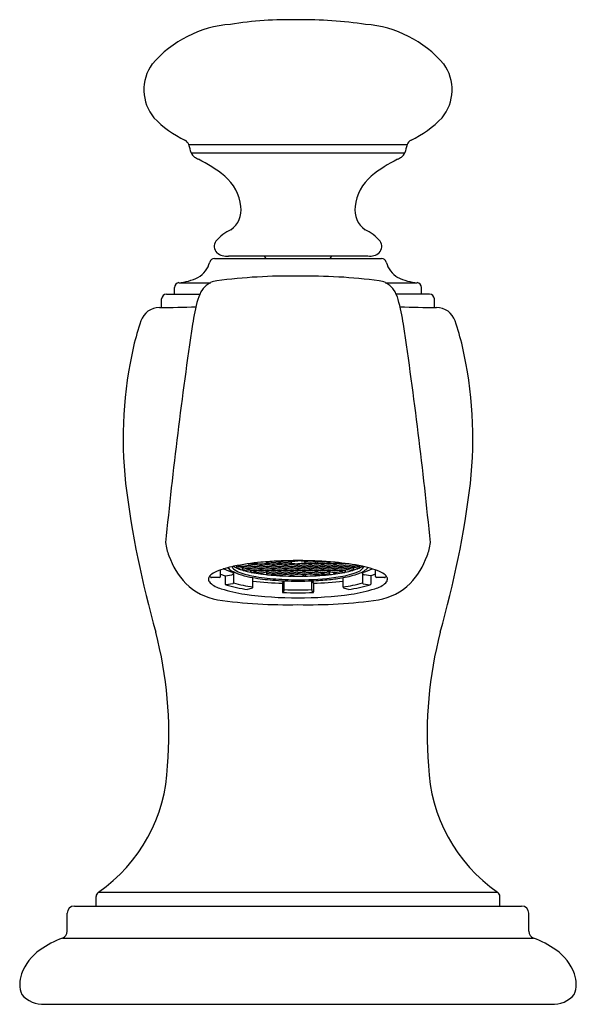
# Model space of a CAD drawing. Units: inches. Extents: x 5611.6 to 5622.6, y 403.3 to 407.4.
# Drawn here: x 5615.9 to 5618.2, y 403.3 to 407.4 of the extents above; entities that cross this region are included whole.
import ezdxf

# ---------------------------------------------------------------- set-up
doc = ezdxf.new("R2010")
doc.units = ezdxf.units.IN
doc.header["$LTSCALE"] = 0.64311
doc.header["$MEASUREMENT"] = 0
doc.layers.get('0').update_dxf_attribs({"color": 255, "linetype": 'CONTINUOUS'})
doc.layers.get('Defpoints').update_dxf_attribs({"linetype": 'CONTINUOUS'})
doc.styles.get("Standard").update_dxf_attribs({"font": 'txt', "width": 0.8})

msp = doc.modelspace()

# ---------------------------------------------------------------- linework, layer by layer
for p, q in [((5616.6437, 406.8676), (5617.545, 406.8676)), ((5616.654, 406.8335), (5617.5346, 406.8335)), ((5616.8078, 406.4084), (5617.383, 406.4084)), ((5616.7494, 406.3984), (5617.4392, 406.3984)), ((5616.6024, 406.2984), (5616.7336, 406.2984)), ((5617.455, 406.2984), (5617.5862, 406.2984)), ((5616.5518, 406.2514), (5616.6895, 406.2514)), ((5616.5848, 406.2514), (5616.5848, 406.2786)), ((5617.6368, 406.2514), (5617.4991, 406.2514)), ((5617.6038, 406.2514), (5617.6038, 406.2786)), ((5616.5318, 406.1956), (5616.5318, 406.2314)), ((5617.6568, 406.1956), (5617.6568, 406.2314)), ((5616.9723, 405.1474), (5616.9927, 405.1449)), ((5616.9927, 405.1449), (5617.0132, 405.1474)), ((5617.0033, 405.1497), (5617.017, 405.148)), ((5617.0132, 405.1485), (5617.0132, 405.1474)), ((5617.017, 405.148), (5617.0193, 405.148)), ((5617.0193, 405.148), (5617.0435, 405.151)), ((5617.0231, 405.1485), (5617.0231, 405.1474)), ((5617.0231, 405.1474), (5617.0435, 405.1449)), ((5617.0435, 405.151), (5617.0677, 405.148)), ((5617.0435, 405.1449), (5617.064, 405.1474)), ((5617.064, 405.1485), (5617.064, 405.1474)), ((5617.0677, 405.148), (5617.0689, 405.148)), ((5617.0689, 405.148), (5617.0943, 405.1511)), ((5617.1197, 405.148), (5617.0943, 405.1511)), ((5617.1209, 405.148), (5617.1197, 405.148)), ((5617.1451, 405.151), (5617.1209, 405.148)), ((5617.1246, 405.1485), (5617.1246, 405.1474)), ((5617.1451, 405.1449), (5617.1246, 405.1474)), ((5617.1693, 405.148), (5617.1451, 405.151)), ((5617.1656, 405.1474), (5617.1451, 405.1449)), ((5617.1656, 405.1485), (5617.1656, 405.1474)), ((5617.1717, 405.148), (5617.1693, 405.148)), ((5617.1853, 405.1497), (5617.1717, 405.148)), ((5617.1754, 405.1485), (5617.1754, 405.1474)), ((5617.1959, 405.1449), (5617.1754, 405.1474)), ((5617.2164, 405.1474), (5617.1959, 405.1449)), ((5616.7744, 405.0871), (5616.7744, 405.1136)), ((5616.8402, 405.1309), (5616.8402, 405.1266)), ((5616.8402, 405.1266), (5616.8609, 405.1291)), ((5616.8433, 405.1208), (5616.8658, 405.1235)), ((5616.8458, 405.132), (5616.8646, 405.1298)), ((5616.8609, 405.1302), (5616.8609, 405.1291)), ((5616.8646, 405.1298), (5616.8669, 405.1298)), ((5616.8648, 405.1234), (5616.8648, 405.1174)), ((5616.8648, 405.1174), (5616.8862, 405.1199)), ((5616.8658, 405.1235), (5616.89, 405.1206)), ((5616.8669, 405.1298), (5616.8912, 405.1327)), ((5616.8691, 405.1117), (5616.8912, 405.1144)), ((5616.8707, 405.1302), (5616.8707, 405.1291)), ((5616.8707, 405.1291), (5616.8912, 405.1266)), ((5616.8862, 405.1211), (5616.8862, 405.1199)), ((5616.8887, 405.1391), (5616.9166, 405.1358)), ((5616.89, 405.1206), (5616.8923, 405.1206)), ((5616.8912, 405.1327), (5616.9154, 405.1298)), ((5616.8912, 405.1266), (5616.9116, 405.1291)), ((5616.8912, 405.1144), (5616.9154, 405.1115)), ((5616.8913, 405.1388), (5616.9166, 405.1418)), ((5616.8923, 405.1206), (5616.9166, 405.1235)), ((5616.8961, 405.1211), (5616.8961, 405.1199)), ((5616.8961, 405.1199), (5616.9166, 405.1175)), ((5616.8976, 405.1091), (5616.9116, 405.1108)), ((5616.9032, 405.1036), (5616.9166, 405.1052)), ((5616.9116, 405.1302), (5616.9116, 405.1291)), ((5616.9116, 405.1119), (5616.9116, 405.1108)), ((5616.9154, 405.1298), (5616.9177, 405.1298)), ((5616.9154, 405.1115), (5616.9177, 405.1115)), ((5616.9166, 405.1418), (5616.9408, 405.1389)), ((5616.9166, 405.1358), (5616.937, 405.1382)), ((5616.9166, 405.1235), (5616.9408, 405.1206)), ((5616.9166, 405.1175), (5616.937, 405.1199)), ((5616.9166, 405.1052), (5616.9408, 405.1023)), ((5616.9177, 405.1298), (5616.942, 405.1327)), ((5616.9177, 405.1115), (5616.942, 405.1144)), ((5616.9215, 405.1302), (5616.9215, 405.1291)), ((5616.9215, 405.1291), (5616.942, 405.1266)), ((5616.9215, 405.1119), (5616.9215, 405.1108)), ((5616.9215, 405.1108), (5616.942, 405.1083)), ((5616.937, 405.1394), (5616.937, 405.1382)), ((5616.937, 405.1211), (5616.937, 405.1199)), ((5616.9408, 405.1389), (5616.9431, 405.1389)), ((5616.9408, 405.1206), (5616.9431, 405.1206)), ((5616.942, 405.1327), (5616.9662, 405.1298)), ((5616.942, 405.1266), (5616.9624, 405.1291)), ((5616.942, 405.1144), (5616.9662, 405.1115)), ((5616.942, 405.1083), (5616.9624, 405.1108)), ((5616.9431, 405.1389), (5616.9673, 405.1418)), ((5616.9431, 405.1206), (5616.9673, 405.1235)), ((5616.9431, 405.1023), (5616.9673, 405.1052)), ((5616.9469, 405.1394), (5616.9469, 405.1382)), ((5616.9469, 405.1382), (5616.9673, 405.1358)), ((5616.9469, 405.1211), (5616.9469, 405.1199)), ((5616.9469, 405.1199), (5616.9673, 405.1175)), ((5616.9624, 405.1302), (5616.9624, 405.1291)), ((5616.9624, 405.1119), (5616.9624, 405.1108)), ((5616.9644, 405.1049), (5616.9644, 405.0988)), ((5616.9662, 405.1298), (5616.9685, 405.1298)), ((5616.9662, 405.1115), (5616.9685, 405.1115)), ((5616.9673, 405.1418), (5616.9916, 405.1389)), ((5616.9673, 405.1358), (5616.9878, 405.1382)), ((5616.9673, 405.1235), (5616.9916, 405.1206)), ((5616.9673, 405.1175), (5616.9878, 405.1199)), ((5616.9673, 405.1052), (5616.9916, 405.1023)), ((5616.9685, 405.1298), (5616.9927, 405.1327)), ((5616.9685, 405.1115), (5616.9927, 405.1144)), ((5616.9723, 405.1302), (5616.9723, 405.1291)), ((5616.9723, 405.1291), (5616.9927, 405.1266)), ((5616.9723, 405.1119), (5616.9723, 405.1108)), ((5616.9723, 405.1108), (5616.9927, 405.1083)), ((5616.9878, 405.1394), (5616.9878, 405.1382)), ((5616.9878, 405.1211), (5616.9878, 405.1199)), ((5616.9916, 405.1389), (5616.9939, 405.1389)), ((5616.9916, 405.1206), (5616.9939, 405.1206)), ((5616.9927, 405.1327), (5617.017, 405.1298)), ((5616.9927, 405.1266), (5617.0132, 405.1291)), ((5616.9927, 405.1144), (5617.017, 405.1115)), ((5616.9927, 405.1083), (5617.0132, 405.1108)), ((5616.9939, 405.1389), (5617.0182, 405.1418)), ((5616.9939, 405.1206), (5617.0181, 405.1235)), ((5616.9939, 405.1023), (5617.0181, 405.1052)), ((5616.9977, 405.1394), (5616.9977, 405.1382)), ((5616.9977, 405.1382), (5617.0181, 405.1358)), ((5616.9977, 405.1211), (5616.9977, 405.1199)), ((5616.9977, 405.1199), (5617.0181, 405.1175)), ((5617.0132, 405.1302), (5617.0132, 405.1291)), ((5617.0132, 405.1119), (5617.0132, 405.1108)), ((5617.017, 405.1298), (5617.0193, 405.1298)), ((5617.017, 405.1115), (5617.0193, 405.1115)), ((5617.0181, 405.1358), (5617.0386, 405.1382)), ((5617.0181, 405.1235), (5617.0424, 405.1206)), ((5617.0181, 405.1175), (5617.0386, 405.1199)), ((5617.0181, 405.1052), (5617.0424, 405.1023)), ((5617.0182, 405.1418), (5617.0424, 405.1389)), ((5617.0193, 405.1298), (5617.0435, 405.1327)), ((5617.0193, 405.1115), (5617.0435, 405.1144)), ((5617.0231, 405.1302), (5617.0231, 405.1291)), ((5617.0231, 405.1291), (5617.0435, 405.1266)), ((5617.0231, 405.1119), (5617.0231, 405.1108)), ((5617.0231, 405.1108), (5617.0435, 405.1083)), ((5617.0386, 405.1394), (5617.0386, 405.1382)), ((5617.0386, 405.1211), (5617.0386, 405.1199)), ((5617.0424, 405.1389), (5617.0447, 405.1389)), ((5617.0424, 405.1206), (5617.0447, 405.1206)), ((5617.0435, 405.1327), (5617.0677, 405.1298)), ((5617.0435, 405.1266), (5617.064, 405.1291)), ((5617.0435, 405.1144), (5617.0677, 405.1115)), ((5617.0435, 405.1083), (5617.064, 405.1108)), ((5617.0447, 405.1389), (5617.0695, 405.1419)), ((5617.0447, 405.1206), (5617.0689, 405.1235)), ((5617.0447, 405.1023), (5617.0689, 405.1052)), ((5617.0485, 405.1394), (5617.0485, 405.1382)), ((5617.0485, 405.1382), (5617.0689, 405.1358)), ((5617.0485, 405.1211), (5617.0485, 405.1199)), ((5617.0485, 405.1199), (5617.0689, 405.1175)), ((5617.064, 405.1302), (5617.064, 405.1291)), ((5617.064, 405.1119), (5617.064, 405.1108)), ((5617.0677, 405.1298), (5617.0701, 405.1298)), ((5617.0677, 405.1115), (5617.0701, 405.1115)), ((5617.0689, 405.142), (5617.0943, 405.1389)), ((5617.0689, 405.1358), (5617.0894, 405.1382)), ((5617.0689, 405.1235), (5617.0931, 405.1206)), ((5617.0689, 405.1175), (5617.0894, 405.1199)), ((5617.0689, 405.1052), (5617.0931, 405.1023)), ((5617.0701, 405.1298), (5617.0943, 405.1327)), ((5617.0701, 405.1115), (5617.0943, 405.1144)), ((5617.0738, 405.1302), (5617.0738, 405.1291)), ((5617.0738, 405.1291), (5617.0943, 405.1266)), ((5617.0738, 405.1119), (5617.0738, 405.1108)), ((5617.0738, 405.1108), (5617.0943, 405.1083)), ((5617.0894, 405.1395), (5617.0894, 405.1382)), ((5617.0894, 405.1395), (5617.0894, 405.1382)), ((5617.0894, 405.1211), (5617.0894, 405.1199)), ((5617.0894, 405.1211), (5617.0894, 405.1199)), ((5617.0931, 405.1206), (5617.0955, 405.1206)), ((5617.0955, 405.1206), (5617.0931, 405.1206)), ((5617.1197, 405.142), (5617.0943, 405.1389)), ((5617.1185, 405.1298), (5617.0943, 405.1327)), ((5617.1148, 405.1291), (5617.0943, 405.1266)), ((5617.1185, 405.1115), (5617.0943, 405.1144)), ((5617.1148, 405.1108), (5617.0943, 405.1083)), ((5617.1197, 405.1235), (5617.0955, 405.1206)), ((5617.1197, 405.1052), (5617.0955, 405.1023)), ((5617.0992, 405.1395), (5617.0992, 405.1382)), ((5617.0992, 405.1395), (5617.0992, 405.1382)), ((5617.1197, 405.1358), (5617.0992, 405.1382)), ((5617.0992, 405.1211), (5617.0992, 405.1199)), ((5617.0992, 405.1211), (5617.0992, 405.1199)), ((5617.1197, 405.1175), (5617.0992, 405.1199)), ((5617.1148, 405.1302), (5617.1148, 405.1291)), ((5617.1148, 405.1119), (5617.1148, 405.1108)), ((5617.1209, 405.1298), (5617.1185, 405.1298)), ((5617.1209, 405.1115), (5617.1185, 405.1115)), ((5617.1439, 405.1389), (5617.1191, 405.1419)), ((5617.1402, 405.1382), (5617.1197, 405.1358)), ((5617.1439, 405.1206), (5617.1197, 405.1235)), ((5617.1402, 405.1199), (5617.1197, 405.1175)), ((5617.1439, 405.1023), (5617.1197, 405.1052)), ((5617.1451, 405.1327), (5617.1209, 405.1298)), ((5617.1451, 405.1144), (5617.1209, 405.1115)), ((5617.1246, 405.1302), (5617.1246, 405.1291)), ((5617.1451, 405.1266), (5617.1246, 405.1291)), ((5617.1246, 405.1119), (5617.1246, 405.1108)), ((5617.1451, 405.1083), (5617.1246, 405.1108)), ((5617.1402, 405.1394), (5617.1402, 405.1382)), ((5617.1402, 405.1211), (5617.1402, 405.1199)), ((5617.1463, 405.1389), (5617.1439, 405.1389)), ((5617.1463, 405.1206), (5617.1439, 405.1206)), ((5617.1693, 405.1298), (5617.1451, 405.1327)), ((5617.1656, 405.1291), (5617.1451, 405.1266)), ((5617.1693, 405.1115), (5617.1451, 405.1144)), ((5617.1656, 405.1108), (5617.1451, 405.1083)), ((5617.1705, 405.1418), (5617.1463, 405.1389)), ((5617.1705, 405.1235), (5617.1463, 405.1206)), ((5617.1705, 405.1052), (5617.1463, 405.1023)), ((5617.15, 405.1394), (5617.15, 405.1382)), ((5617.1705, 405.1358), (5617.15, 405.1382)), ((5617.15, 405.1211), (5617.15, 405.1199)), ((5617.1705, 405.1175), (5617.15, 405.1199)), ((5617.1656, 405.1302), (5617.1656, 405.1291)), ((5617.1656, 405.1119), (5617.1656, 405.1108)), ((5617.1717, 405.1298), (5617.1693, 405.1298)), ((5617.1717, 405.1115), (5617.1693, 405.1115)), ((5617.1947, 405.1389), (5617.1705, 405.1418)), ((5617.191, 405.1382), (5617.1705, 405.1358)), ((5617.1947, 405.1206), (5617.1705, 405.1235)), ((5617.191, 405.1199), (5617.1705, 405.1175)), ((5617.1947, 405.1023), (5617.1705, 405.1052)), ((5617.1959, 405.1327), (5617.1717, 405.1298)), ((5617.1959, 405.1144), (5617.1717, 405.1115)), ((5617.1754, 405.1302), (5617.1754, 405.1291)), ((5617.1959, 405.1266), (5617.1754, 405.1291)), ((5617.1754, 405.1119), (5617.1754, 405.1108)), ((5617.1959, 405.1083), (5617.1754, 405.1108)), ((5617.191, 405.1394), (5617.191, 405.1382)), ((5617.191, 405.1211), (5617.191, 405.1199)), ((5617.1971, 405.1389), (5617.1947, 405.1389)), ((5617.1971, 405.1206), (5617.1947, 405.1206)), ((5617.2201, 405.1298), (5617.1959, 405.1327)), ((5617.2164, 405.1291), (5617.1959, 405.1266)), ((5617.2201, 405.1115), (5617.1959, 405.1144)), ((5617.2164, 405.1108), (5617.1959, 405.1083)), ((5617.2213, 405.1418), (5617.1971, 405.1389)), ((5617.2213, 405.1235), (5617.1971, 405.1206)), ((5617.2213, 405.1052), (5617.1971, 405.1023)), ((5617.2008, 405.1394), (5617.2008, 405.1382)), ((5617.2213, 405.1358), (5617.2008, 405.1382)), ((5617.2008, 405.1211), (5617.2008, 405.1199)), ((5617.2213, 405.1175), (5617.2008, 405.1199)), ((5617.2164, 405.1302), (5617.2164, 405.1291)), ((5617.2164, 405.1119), (5617.2164, 405.1108)), ((5617.2225, 405.1298), (5617.2201, 405.1298)), ((5617.2225, 405.1115), (5617.2201, 405.1115)), ((5617.2455, 405.1389), (5617.2213, 405.1418)), ((5617.2418, 405.1382), (5617.2213, 405.1358)), ((5617.2455, 405.1206), (5617.2213, 405.1235)), ((5617.2418, 405.1199), (5617.2213, 405.1175)), ((5617.2455, 405.1023), (5617.2213, 405.1052)), ((5617.2467, 405.1327), (5617.2225, 405.1298)), ((5617.2467, 405.1144), (5617.2225, 405.1115)), ((5617.2243, 405.1049), (5617.2243, 405.0988)), ((5617.2262, 405.1302), (5617.2262, 405.1291)), ((5617.2467, 405.1266), (5617.2262, 405.1291)), ((5617.2262, 405.1119), (5617.2262, 405.1108)), ((5617.2467, 405.1083), (5617.2262, 405.1108)), ((5617.2418, 405.1394), (5617.2418, 405.1382)), ((5617.2418, 405.1211), (5617.2418, 405.1199)), ((5617.2479, 405.1389), (5617.2455, 405.1389)), ((5617.2479, 405.1206), (5617.2455, 405.1206)), ((5617.2709, 405.1298), (5617.2467, 405.1327)), ((5617.2672, 405.1291), (5617.2467, 405.1266)), ((5617.2709, 405.1115), (5617.2467, 405.1144)), ((5617.2672, 405.1108), (5617.2467, 405.1083)), ((5617.2721, 405.1418), (5617.2479, 405.1389)), ((5617.2721, 405.1235), (5617.2479, 405.1206)), ((5617.2721, 405.1052), (5617.2479, 405.1023)), ((5617.2516, 405.1394), (5617.2516, 405.1382)), ((5617.2721, 405.1358), (5617.2516, 405.1382)), ((5617.2516, 405.1211), (5617.2516, 405.1199)), ((5617.2721, 405.1175), (5617.2516, 405.1199)), ((5617.2672, 405.1302), (5617.2672, 405.1291)), ((5617.2672, 405.1119), (5617.2672, 405.1108)), ((5617.2732, 405.1298), (5617.2709, 405.1298)), ((5617.2732, 405.1115), (5617.2709, 405.1115)), ((5617.2925, 405.1394), (5617.2721, 405.1418)), ((5617.2925, 405.1382), (5617.2721, 405.1358)), ((5617.2963, 405.1206), (5617.2721, 405.1235)), ((5617.2925, 405.1199), (5617.2721, 405.1175)), ((5617.2855, 405.1036), (5617.2721, 405.1052)), ((5617.2975, 405.1327), (5617.2732, 405.1298)), ((5617.2975, 405.1144), (5617.2732, 405.1115)), ((5617.277, 405.1302), (5617.277, 405.1291)), ((5617.2975, 405.1266), (5617.277, 405.1291)), ((5617.277, 405.1119), (5617.277, 405.1108)), ((5617.291, 405.1091), (5617.277, 405.1108)), ((5617.2925, 405.1211), (5617.2925, 405.1199)), ((5617.2986, 405.1206), (5617.2963, 405.1206)), ((5617.3217, 405.1298), (5617.2975, 405.1327)), ((5617.3179, 405.1291), (5617.2975, 405.1266)), ((5617.3195, 405.1117), (5617.2975, 405.1144)), ((5617.3228, 405.1235), (5617.2986, 405.1206)), ((5617.3024, 405.1211), (5617.3024, 405.1199)), ((5617.3238, 405.1174), (5617.3024, 405.1199)), ((5617.3179, 405.1302), (5617.3179, 405.1291)), ((5617.324, 405.1298), (5617.3217, 405.1298)), ((5617.3453, 405.1208), (5617.3228, 405.1235)), ((5617.3238, 405.1234), (5617.3238, 405.1174)), ((5617.3429, 405.132), (5617.324, 405.1298)), ((5617.3278, 405.1302), (5617.3278, 405.1291)), ((5617.3484, 405.1266), (5617.3278, 405.1291)), ((5617.3484, 405.131), (5617.3484, 405.1266)), ((5617.4142, 405.0871), (5617.4142, 405.1136)), ((5616.7744, 405.0964), (5616.7944, 405.0898)), ((5616.7944, 405.0898), (5616.8218, 405.0938)), ((5616.7944, 405.0898), (5616.7944, 405.0551)), ((5616.8283, 405.1024), (5616.8283, 405.0601)), ((5616.908, 405.0435), (5616.908, 405.0822)), ((5616.9408, 405.1023), (5616.9431, 405.1023)), ((5616.9469, 405.1009), (5616.9469, 405.1028)), ((5616.9644, 405.0988), (5616.9878, 405.1016)), ((5616.9723, 405.0936), (5616.9927, 405.0961)), ((5616.9878, 405.1028), (5616.9878, 405.1016)), ((5616.9916, 405.1023), (5616.9939, 405.1023)), ((5616.9927, 405.0961), (5617.017, 405.0932)), ((5616.9977, 405.1028), (5616.9977, 405.1016)), ((5616.9977, 405.1016), (5617.0181, 405.0992)), ((5617.017, 405.0932), (5617.0193, 405.0932)), ((5617.0181, 405.0992), (5617.0386, 405.1016)), ((5617.0193, 405.0932), (5617.0435, 405.0961)), ((5617.0307, 405.0585), (5617.0365, 405.0653)), ((5617.0379, 405.0323), (5617.0379, 405.0688)), ((5617.0386, 405.1028), (5617.0386, 405.1016)), ((5617.0424, 405.1023), (5617.0447, 405.1023)), ((5617.0435, 405.0961), (5617.0677, 405.0932)), ((5617.0485, 405.1028), (5617.0485, 405.1016)), ((5617.0485, 405.1016), (5617.0689, 405.0992)), ((5617.064, 405.0936), (5617.064, 405.0925)), ((5617.0677, 405.0932), (5617.0701, 405.0932)), ((5617.0689, 405.0992), (5617.0894, 405.1016)), ((5617.0701, 405.0932), (5617.0943, 405.0961)), ((5617.0738, 405.0936), (5617.0738, 405.0923)), ((5617.0894, 405.1028), (5617.0894, 405.1016)), ((5617.0894, 405.1028), (5617.0894, 405.1016)), ((5617.0931, 405.1023), (5617.0955, 405.1023)), ((5617.0955, 405.1023), (5617.0931, 405.1023)), ((5617.1185, 405.0932), (5617.0943, 405.0961)), ((5617.0992, 405.1028), (5617.0992, 405.1016)), ((5617.0992, 405.1028), (5617.0992, 405.1016)), ((5617.1197, 405.0992), (5617.0992, 405.1016)), ((5617.1148, 405.0936), (5617.1148, 405.0923)), ((5617.1209, 405.0932), (5617.1185, 405.0932)), ((5617.1402, 405.1016), (5617.1197, 405.0992)), ((5617.1451, 405.0961), (5617.1209, 405.0932)), ((5617.1246, 405.0936), (5617.1246, 405.0925)), ((5617.1402, 405.1028), (5617.1402, 405.1016)), ((5617.1463, 405.1023), (5617.1439, 405.1023)), ((5617.1693, 405.0932), (5617.1451, 405.0961)), ((5617.15, 405.1028), (5617.15, 405.1016)), ((5617.1705, 405.0992), (5617.15, 405.1016)), ((5617.1507, 405.0323), (5617.1507, 405.0688)), ((5617.1521, 405.0653), (5617.1579, 405.0585)), ((5617.1717, 405.0932), (5617.1693, 405.0932)), ((5617.191, 405.1016), (5617.1705, 405.0992)), ((5617.1959, 405.0961), (5617.1717, 405.0932)), ((5617.191, 405.1028), (5617.191, 405.1016)), ((5617.1971, 405.1023), (5617.1947, 405.1023)), ((5617.2163, 405.0936), (5617.1959, 405.0961)), ((5617.2008, 405.1028), (5617.2008, 405.1016)), ((5617.2243, 405.0988), (5617.2008, 405.1016)), ((5617.2418, 405.1009), (5617.2418, 405.1028)), ((5617.2479, 405.1023), (5617.2455, 405.1023)), ((5617.2806, 405.0435), (5617.2806, 405.0822)), ((5617.3604, 405.1024), (5617.3604, 405.0601)), ((5617.3942, 405.0898), (5617.3668, 405.0938)), ((5617.4142, 405.0964), (5617.3942, 405.0898)), ((5617.3942, 405.0898), (5617.3942, 405.0551)), ((5616.825, 405.0557), (5616.7976, 405.0517)), ((5617.0307, 405.0585), (5617.0307, 405.0238)), ((5617.0314, 405.0208), (5617.0372, 405.0276)), ((5617.1579, 405.0585), (5617.1579, 405.0238)), ((5617.3636, 405.0557), (5617.391, 405.0517)), ((5616.2618, 403.7274), (5616.2618, 403.7674)), ((5616.271, 403.7842), (5617.9176, 403.7842)), ((5617.9268, 403.7274), (5617.9268, 403.7674)), ((5616.1723, 403.7274), (5618.0163, 403.7274)), ((5616.1423, 403.6233), (5616.1423, 403.6974)), ((5618.0463, 403.6233), (5618.0463, 403.6974)), ((5616.1231, 403.5953), (5618.0655, 403.5953)), ((5616.0493, 403.3224), (5618.1393, 403.3224))]:
    msp.add_line(p, q)
for centre, radius, start, end in [((5617.0546, 405.9005), 1.4824, 88.4641, 99.2875), ((5617.1187, 405.6746), 1.708, 81.4289, 90.8203), ((5616.8512, 406.8939), 0.471, 94.3653, 139.4302), ((5617.3375, 406.8939), 0.471, 40.5698, 85.6347), ((5616.6395, 407.0935), 0.1809, 143.8305, 219.6503), ((5617.5492, 407.0935), 0.1809, 320.3497, 36.1695), ((5616.8301, 407.3015), 0.4621, 224.4306, 244.0731), ((5617.3585, 407.3015), 0.4621, 295.9269, 315.5694), ((5616.615, 406.859), 0.03, 16.8122, 64.0731), ((5596.0528, 400.6461), 21.5103, 16.71706, 16.81216), ((5638.1358, 400.6461), 21.5103, 163.18784, 163.28294), ((5617.5736, 406.859), 0.03, 115.9269, 163.1878), ((5616.6826, 406.8421), 0.0299, 196.7171, 239.589), ((5616.995, 407.3742), 0.6469, 239.589, 241.1951), ((5617.1936, 407.3742), 0.6469, 298.8049, 300.411), ((5617.506, 406.8421), 0.0299, 300.411, 343.2829), ((5616.4332, 406.2942), 0.5708, 51.0618, 64.0183), ((5617.7554, 406.2942), 0.5708, 115.9817, 128.9382), ((5616.6727, 406.5948), 0.1865, 5.4347, 50.2481), ((5617.5159, 406.5948), 0.1865, 129.7519, 174.5653), ((5616.761, 406.5974), 0.0985, 305.0515, 8.7486), ((5617.4276, 406.5974), 0.0985, 171.2514, 234.9485), ((5616.8994, 406.3432), 0.1919, 115.2513, 138.7536), ((5617.2892, 406.3432), 0.1919, 41.2464, 64.7487), ((5616.7885, 406.4484), 0.0396, 147.3874, 221.8995), ((5617.4001, 406.4484), 0.0396, 318.1005, 32.6126), ((5616.8005, 406.4769), 0.0689, 232.9415, 276.0839), ((5616.9868, 406.4234), 0.035, 205.4786, 225.8007), ((5617.2018, 406.4234), 0.035, 314.1993, 334.5214), ((5617.3909, 406.4684), 0.0604, 262.4986, 309.8537), ((5616.6306, 406.4081), 0.1025, 299.9907, 346.1799), ((5616.7494, 406.3784), 0.02, 90, 164.9181), ((5617.4392, 406.3784), 0.02, 15.0819, 90), ((5617.558, 406.4081), 0.1025, 193.8201, 240.0093), ((5617.0634, 403.9412), 2.3845, 89.2565, 97.3237), ((5617.1238, 403.9164), 2.4093, 82.7179, 90.7019), ((5616.6048, 406.2786), 0.02, 96.8847, 180), ((5616.5862, 406.5206), 0.2228, 274.163, 295.404), ((5616.7724, 406.2189), 0.0884, 116.0296, 144.7865), ((5616.7697, 406.2259), 0.081, 97.2821, 116.4342), ((5617.4189, 406.2259), 0.081, 63.5658, 82.7179), ((5617.4162, 406.2189), 0.0884, 35.2135, 63.9704), ((5617.6024, 406.5206), 0.2228, 244.596, 265.837), ((5617.5838, 406.2786), 0.02, 0, 83.1153), ((5616.5518, 406.2314), 0.02, 90, 180), ((5616.814, 406.1921), 0.1379, 145.6209, 164.4736), ((5617.3747, 406.1921), 0.1379, 15.5264, 34.3791), ((5617.6368, 406.2314), 0.02, 0, 90), ((5617.615, 405.9761), 0.9676, 164.8484, 171.0383), ((5616.5736, 405.9761), 0.9676, 8.9617, 15.1516), ((5616.522, 406.1154), 0.08, 89.4532, 161.5222), ((5616.4253, 413.6802), 7.4853, 270.74654, 271.89856), ((5617.7634, 413.6802), 7.4853, 268.10144, 269.25346), ((5617.6666, 406.1154), 0.08, 18.4778, 90.5468), ((5617.6803, 405.7294), 1.3009, 161.5632, 166.3891), ((5634.8691, 403.4206), 18.4098, 171.54695, 174.37116), ((5599.3196, 403.4206), 18.4098, 5.62884, 8.45305), ((5616.5084, 405.7294), 1.3009, 13.6109, 18.4368), ((5618.0838, 405.6552), 1.7108, 167.1547, 186.1926), ((5616.1048, 405.6552), 1.7108, 353.8074, 12.8453), ((5620.5028, 405.986), 4.1519, 187.1307, 195.7786), ((5613.6858, 405.986), 4.1519, 344.2214, 352.8693), ((5616.7202, 405.2416), 0.1728, 185.0844, 203.8354), ((5617.4684, 405.2416), 0.1728, 336.1646, 354.9156), ((5616.8759, 405.2827), 0.3328, 199.4696, 222.6456), ((5617.0295, 404.1543), 0.9948, 95.0755, 101.6371), ((5617.1114, 403.2264), 1.9263, 92.8709, 95.0621), ((5616.9679, 405.1475), 0.00551, 185.4368, 242.672), ((5616.9667, 405.1475), 0.00553, 297.3756, 358.6963), ((5617.0189, 405.1475), 0.00564, 181.9349, 262.707), ((5617.094, 403.4093), 1.7428, 89.9911, 92.6007), ((5617.0174, 405.1475), 0.00564, 277.293, 358.0651), ((5617.0696, 405.1475), 0.00562, 181.7982, 262.8433), ((5617.0946, 403.4092), 1.7429, 87.3994, 90.0091), ((5617.119, 405.1475), 0.00562, 277.1567, 358.2018), ((5617.1712, 405.1475), 0.00564, 181.9349, 262.707), ((5617.1698, 405.1475), 0.00564, 277.293, 358.0651), ((5617.0772, 403.2264), 1.9263, 84.9379, 87.1291), ((5617.2219, 405.1475), 0.00553, 181.3037, 242.6244), ((5617.2207, 405.1475), 0.00551, 297.328, 354.5632), ((5617.3127, 405.2827), 0.3328, 317.3544, 340.5304), ((5616.8525, 404.9016), 0.2259, 107.1681, 117.1831), ((5616.9302, 404.6502), 0.4891, 102.9135, 107.1681), ((5616.8795, 405.2874), 0.1919, 241.7377, 254.5112), ((5616.8513, 405.1617), 0.0601, 220.0917, 238.5667), ((5616.9176, 405.2847), 0.1997, 240.7352, 253.5592), ((5616.9576, 404.5308), 0.6116, 102.1522, 102.9135), ((5616.839, 405.1307), 0.0165, 191.8655, 227.8815), ((5616.8777, 405.1735), 0.0741, 227.8815, 251.6983), ((5616.8818, 405.2098), 0.0969, 236.8404, 245.3358), ((5616.8502, 405.1264), 0.01, 178.7275, 207.7542), ((5608.8199, 395.378), 12.6207, 50.53116, 50.53724), ((5616.8429, 405.1223), 0.00154, 250.5606, 285.5392), ((5616.8773, 405.1928), 0.0796, 244.7115, 251.1524), ((5616.9323, 405.3344), 0.2315, 249.6109, 253.4754), ((5616.8665, 405.1293), 0.00564, 181.9349, 262.707), ((5616.8729, 405.1174), 0.00811, 180, 216.5712), ((5616.8651, 405.1293), 0.00564, 277.293, 358.0651), ((5616.8685, 405.1145), 0.00288, 224.3966, 282.8668), ((5616.9789, 405.4981), 0.4017, 254.1336, 258.6207), ((5616.8919, 405.1201), 0.00564, 181.9349, 262.707), ((5616.8905, 405.1201), 0.00564, 277.293, 358.0651), ((5616.904, 405.109), 0.00641, 179.4371, 227.312), ((5616.9173, 405.1293), 0.00564, 181.9349, 262.707), ((5616.9173, 405.111), 0.00564, 181.9349, 262.707), ((5616.9158, 405.1293), 0.00564, 277.293, 358.0651), ((5616.9158, 405.111), 0.00564, 277.293, 358.0651), ((5616.9427, 405.1384), 0.00564, 181.9349, 262.707), ((5616.9427, 405.1201), 0.00564, 181.9349, 262.707), ((5616.9412, 405.1384), 0.00564, 277.293, 358.0651), ((5616.9412, 405.1201), 0.00564, 277.293, 358.0651), ((5616.9681, 405.1293), 0.00564, 181.9349, 262.707), ((5616.9681, 405.111), 0.00564, 181.9349, 262.707), ((5616.9682, 405.148), 0.00615, 242.672, 261.713), ((5616.9665, 405.148), 0.00615, 278.287, 297.328), ((5616.9666, 405.1293), 0.00564, 277.293, 358.0651), ((5616.9666, 405.111), 0.00564, 277.293, 358.0651), ((5616.9935, 405.1384), 0.00564, 181.9349, 262.707), ((5616.9935, 405.1201), 0.00564, 181.9349, 262.707), ((5616.992, 405.1384), 0.00564, 277.293, 358.0651), ((5616.992, 405.1201), 0.00564, 277.293, 358.0651), ((5617.0189, 405.1293), 0.00564, 181.9349, 262.707), ((5617.0189, 405.111), 0.00564, 181.9349, 262.707), ((5617.0174, 405.1293), 0.00564, 277.293, 358.0651), ((5617.0174, 405.111), 0.00564, 277.293, 358.0651), ((5617.0442, 405.1384), 0.00564, 181.9349, 262.707), ((5617.0442, 405.1201), 0.00564, 181.9349, 262.707), ((5617.0428, 405.1384), 0.00564, 277.293, 358.0651), ((5617.0428, 405.1201), 0.00564, 277.293, 358.0651), ((5617.0696, 405.1293), 0.00564, 181.9349, 262.707), ((5617.0696, 405.111), 0.00564, 181.9349, 262.707), ((5617.0682, 405.1293), 0.00564, 277.293, 358.0651), ((5617.0682, 405.111), 0.00564, 277.293, 358.0651), ((5617.095, 405.1384), 0.00564, 181.9349, 262.707), ((5617.095, 405.1384), 0.00564, 181.9349, 262.707), ((5617.095, 405.1201), 0.00564, 181.9349, 262.707), ((5617.095, 405.1201), 0.00564, 181.9349, 262.707), ((5617.0936, 405.1384), 0.00564, 277.293, 358.0651), ((5617.0936, 405.1384), 0.00564, 277.293, 358.0651), ((5617.0936, 405.1201), 0.00564, 277.293, 358.0651), ((5617.0936, 405.1201), 0.00564, 277.293, 358.0651), ((5617.1204, 405.1293), 0.00564, 181.9349, 262.707), ((5617.1204, 405.111), 0.00564, 181.9349, 262.707), ((5617.119, 405.1293), 0.00564, 277.293, 358.0651), ((5617.119, 405.111), 0.00564, 277.293, 358.0651), ((5617.1458, 405.1384), 0.00564, 181.9349, 262.707), ((5617.1458, 405.1201), 0.00564, 181.9349, 262.707), ((5617.1444, 405.1384), 0.00564, 277.293, 358.0651), ((5617.1444, 405.1201), 0.00564, 277.293, 358.0651), ((5617.1712, 405.1293), 0.00564, 181.9349, 262.707), ((5617.1712, 405.111), 0.00564, 181.9349, 262.707), ((5617.1698, 405.1293), 0.00564, 277.293, 358.0651), ((5617.1698, 405.111), 0.00564, 277.293, 358.0651), ((5617.1966, 405.1384), 0.00564, 181.9349, 262.707), ((5617.1966, 405.1201), 0.00564, 181.9349, 262.707), ((5617.1952, 405.1384), 0.00564, 277.293, 358.0651), ((5617.1952, 405.1201), 0.00564, 277.293, 358.0651), ((5617.222, 405.1293), 0.00564, 181.9349, 262.707), ((5617.222, 405.111), 0.00564, 181.9349, 262.707), ((5617.2222, 405.148), 0.00615, 242.672, 261.713), ((5617.2204, 405.148), 0.00615, 278.287, 297.328), ((5617.2206, 405.1293), 0.00564, 277.293, 358.0651), ((5617.2206, 405.111), 0.00564, 277.293, 358.0651), ((5617.2474, 405.1384), 0.00564, 181.9349, 262.707), ((5617.2474, 405.1201), 0.00564, 181.9349, 262.707), ((5617.1756, 404.2475), 0.9002, 78.1897, 85.4693), ((5617.246, 405.1384), 0.00564, 277.293, 358.0651), ((5617.246, 405.1201), 0.00564, 277.293, 358.0651), ((5617.2728, 405.1293), 0.00564, 181.9349, 262.707), ((5617.2728, 405.111), 0.00564, 181.9349, 262.707), ((5617.2222, 405.3983), 0.3154, 278.568, 292.6119), ((5617.2714, 405.1293), 0.00564, 277.293, 358.0651), ((5617.2714, 405.111), 0.00564, 277.293, 358.0651), ((5617.2096, 405.4984), 0.402, 281.3811, 285.8646), ((5617.2846, 405.109), 0.00641, 312.688, 0.5629), ((5617.2982, 405.1201), 0.00564, 181.9349, 262.707), ((5617.2968, 405.1201), 0.00564, 277.293, 358.0651), ((5617.3236, 405.1293), 0.00564, 181.9349, 262.707), ((5617.3201, 405.1145), 0.00288, 257.1332, 315.6034), ((5617.2563, 405.3346), 0.2316, 286.5255, 290.3877), ((5617.3157, 405.1174), 0.00811, 323.4288, 0), ((5617.3221, 405.1293), 0.00564, 277.293, 358.0651), ((5617.3113, 405.1928), 0.0796, 288.847, 295.2901), ((5617.3321, 405.142), 0.0367, 288.0835, 336.5219), ((5617.3457, 405.1223), 0.00154, 254.4608, 289.4394), ((5617.3126, 405.1932), 0.0996, 289.1956, 315.2228), ((5625.3687, 395.378), 12.6207, 129.46276, 129.46884), ((5617.3019, 405.218), 0.1065, 295.1319, 302.9654), ((5617.3384, 405.1264), 0.01, 332.2458, 1.2725), ((5617.2569, 404.6448), 0.4947, 72.8439, 77.9916), ((5617.3091, 405.2874), 0.1919, 285.4888, 298.2623), ((5617.3361, 404.9016), 0.2259, 62.8169, 72.8319), ((5616.7462, 405.0744), 0.021, 136.9262, 177.3632), ((5616.7469, 405.0765), 0.0217, 183.0532, 225.9268), ((5616.78, 405.0429), 0.0671, 117.1831, 136.9262), ((5616.7564, 405.1023), 0.029, 208.2351, 222.4501), ((5616.7375, 405.0856), 0.00379, 229.397, 272.2314), ((5621.6232, 272.2661), 132.9056, 92.09244, 92.106657), ((5616.7705, 405.0871), 0.00399, 271.6722, 0.0154), ((5616.8197, 405.1021), 0.00858, 284.3491, 2.1721), ((5616.9766, 405.4431), 0.3613, 250.2319, 261.042), ((5616.985, 405.5197), 0.4442, 253.8029, 260.0261), ((5616.9022, 405.108), 0.00449, 235.3325, 281.9439), ((5617.0253, 405.7244), 0.6326, 258.87, 262.2233), ((5617.0587, 405.939), 0.8699, 260.0261, 265.4266), ((5617.0809, 406.5136), 1.4559, 263.1789, 268.0262), ((5617.0681, 405.9744), 0.9003, 260.5537, 266.6163), ((5616.9427, 405.1024), 0.00568, 176.6273, 256.2334), ((5616.9426, 405.1016), 0.00483, 254.6966, 295.7609), ((5617.0598, 405.9628), 0.8735, 262.3867, 263.9289), ((5616.9428, 405.1008), 0.0041, 298.4747, 1.2166), ((5616.9698, 405.099), 0.0054, 181.8791, 256.5454), ((5616.9707, 405.1046), 0.0111, 258.4245, 278.151), ((5617.083, 406.1918), 1.1037, 264.244, 266.5205), ((5616.9935, 405.1018), 0.00564, 181.9349, 262.707), ((5617.0877, 406.258), 1.1903, 265.2605, 267.6043), ((5616.992, 405.1018), 0.00564, 277.293, 358.0651), ((5617.0182, 405.0945), 0.00493, 190.1011, 350.0233), ((5617.0943, 406.3492), 1.276, 266.4352, 271.1748), ((5617.093, 406.3448), 1.2571, 266.6824, 268.806), ((5617.0277, 405.0697), 0.00987, 333.7318, 354.8462), ((5617.0943, 406.4091), 1.3415, 267.5904, 272.4263), ((5617.0442, 405.1018), 0.00564, 181.9349, 262.707), ((5617.0428, 405.1018), 0.00564, 277.293, 358.0651), ((5617.0689, 405.0925), 0.00492, 180.53, 357.281), ((5617.093, 406.3448), 1.2571, 268.9963, 270.0586), ((5617.095, 405.1018), 0.00564, 181.9349, 262.707), ((5617.095, 405.1018), 0.00564, 181.9349, 262.707), ((5617.0936, 405.1018), 0.00564, 277.293, 358.0651), ((5617.0936, 405.1018), 0.00564, 277.293, 358.0651), ((5617.0959, 406.3364), 1.2486, 269.9254, 270.9955), ((5617.1197, 405.0925), 0.00492, 182.719, 359.47), ((5617.1202, 405.9334), 0.86, 270.0155, 279.9761), ((5617.0959, 406.3364), 1.2486, 271.1859, 273.325), ((5617.1458, 405.1018), 0.00564, 181.9349, 262.707), ((5617.1444, 405.1018), 0.00564, 277.293, 358.0651), ((5617.1035, 406.2128), 1.1449, 272.3818, 276.0229), ((5617.1609, 405.0697), 0.00987, 185.1636, 206.2698), ((5617.1077, 406.5136), 1.4559, 271.9738, 276.8211), ((5617.1705, 405.0945), 0.00493, 189.9767, 349.8989), ((5617.0959, 406.3364), 1.2486, 273.5215, 274.6662), ((5617.1966, 405.1018), 0.00564, 181.9349, 262.707), ((5617.1952, 405.1018), 0.00564, 277.293, 358.0651), ((5617.1617, 405.6804), 0.5896, 273.4797, 275.4467), ((5617.2179, 405.1046), 0.0111, 261.849, 281.5755), ((5617.2189, 405.099), 0.0054, 283.4546, 358.1209), ((5617.1261, 405.986), 0.8969, 276.0965, 277.5933), ((5617.1386, 405.88), 0.8104, 276.0229, 280.0909), ((5617.2459, 405.1008), 0.0041, 178.7834, 241.5253), ((5617.246, 405.1016), 0.00483, 244.2391, 285.3034), ((5617.2459, 405.1024), 0.00568, 283.7666, 3.3727), ((5617.1636, 405.723), 0.6313, 277.7601, 281.1341), ((5617.2181, 405.4539), 0.3769, 279.5486, 289.738), ((5617.2864, 405.108), 0.00449, 258.0561, 304.6675), ((5617.369, 405.1021), 0.00858, 177.8279, 255.6509), ((5617.4182, 405.0871), 0.00399, 179.9846, 268.3278), ((5612.5654, 272.2661), 132.9056, 87.893343, 87.90756), ((5617.4087, 405.0429), 0.0671, 43.0738, 62.8169), ((5617.4512, 405.0856), 0.00379, 267.7686, 310.603), ((5617.4322, 405.1023), 0.029, 317.5499, 331.7649), ((5617.4417, 405.0765), 0.0217, 314.0732, 356.9468), ((5617.4424, 405.0744), 0.021, 2.6368, 43.0738), ((5616.8066, 405.2399), 0.2533, 226.1425, 259.9566), ((5616.8115, 405.1524), 0.1213, 228.9768, 253.6601), ((5616.956, 405.5904), 0.5824, 252.1317, 262.056), ((5616.7977, 405.0549), 0.00328, 175.8739, 249.5646), ((5616.7972, 405.0543), 0.00263, 254.123, 278.3245), ((5616.9752, 405.6867), 0.6595, 254.2776, 262.2237), ((5616.824, 405.0599), 0.00429, 284.3491, 2.1721), ((5616.9876, 405.6265), 0.5885, 254.2855, 262.2242), ((5616.8834, 405.0693), 0.0361, 274.0818, 274.9838), ((5617.524, 402.9217), 2.2057, 106.2776, 106.7977), ((5616.9031, 405.0431), 0.0049, 302.4161, 4.506), ((5617.0455, 405.0238), 0.0147, 180, 190.3319), ((5617.0248, 405.0318), 0.0131, 341.3229, 1.9638), ((5617.0943, 406.5821), 1.5508, 267.9158, 272.0842), ((5617.1642, 405.0319), 0.0135, 178.2859, 198.4181), ((5575.1592, 369.4117), 55.0622, 40.2938, 40.30315), ((5617.1418, 405.0238), 0.0161, 351.5098, 0), ((5617.201, 405.6265), 0.5885, 277.7758, 285.7145), ((5617.2855, 405.0431), 0.0049, 175.494, 237.5839), ((5616.6646, 402.9217), 2.2057, 73.2023, 73.7224), ((5617.3052, 405.0693), 0.0361, 265.0162, 265.9182), ((5617.2134, 405.6867), 0.6595, 277.7763, 285.7224), ((5617.2326, 405.5904), 0.5824, 277.944, 287.8683), ((5617.3647, 405.0599), 0.00429, 177.8279, 255.6509), ((5617.3914, 405.0543), 0.00263, 261.6755, 285.877), ((5617.391, 405.0549), 0.00328, 290.4354, 4.1261), ((5617.3772, 405.1524), 0.1213, 286.3399, 311.0232), ((5617.382, 405.2399), 0.2533, 280.0434, 313.8575), ((5617.0527, 407.0516), 2.0815, 261.9841, 271.1455), ((5617.0867, 406.4965), 1.4978, 261.8965, 270.2917), ((5617.0316, 405.0212), 0.000598, 183.2735, 240.271), ((5617.0277, 405.0271), 0.00732, 299.553, 300.86), ((5617.0943, 406.7529), 1.7333, 267.9157, 272.0843), ((5617.1018, 406.4991), 1.5004, 269.7157, 278.0962), ((5617.1359, 407.0516), 2.0815, 268.8545, 278.0159), ((5617.1636, 405.0317), 0.0127, 239.5895, 240.342), ((5617.1566, 405.0215), 0.00107, 311.3285, 357.2895), ((5614.9016, 404.4361), 1.66, 355.5101, 14.6892), ((5619.287, 404.4361), 1.66, 165.3108, 184.4899), ((5615.8889, 404.3323), 0.6681, 304.8804, 357.7525), ((5618.2997, 404.3323), 0.6681, 182.2475, 235.1196), ((5616.2818, 403.7674), 0.02, 122.6775, 180), ((5617.9068, 403.7674), 0.02, 0, 57.3225), ((5616.1723, 403.6974), 0.03, 90, 180), ((5618.0163, 403.6974), 0.03, 0, 90), ((5616.1123, 403.6233), 0.03, 291.0332, 360), ((5618.0763, 403.6233), 0.03, 180, 248.9668), ((5616.2505, 403.2397), 0.3777, 109.7088, 125.6342), ((5617.9382, 403.2397), 0.3777, 54.3658, 70.2912), ((5616.1467, 403.3781), 0.2048, 124.6035, 160.2492), ((5618.0419, 403.3781), 0.2048, 19.7508, 55.3965), ((5616.062, 403.4061), 0.1156, 159.1212, 201.9306), ((5618.1267, 403.4061), 0.1156, 338.0694, 20.8788), ((5616.0417, 403.4354), 0.1132, 219.8059, 273.8668), ((5618.147, 403.4354), 0.1132, 266.1332, 320.1941)]:
    msp.add_arc(centre, radius, start, end)

# ---------------------------------------------------------------- texts
at = {"layer": 'Defpoints'}
for tag, p, s in [('TRADENAME', (5617.0942, 403.3241), 'BELLIS'), ('MODELNUMBER', (5617.0943, 403.3258), 'P24600-CR'), ('PRODUCT', (5617.0943, 403.3225), 'BATHROOM SINK FAUCET')]:
    msp.add_attdef(tag, p, s, height=0.001, dxfattribs=at)

doc.saveas('drawing.dxf')
